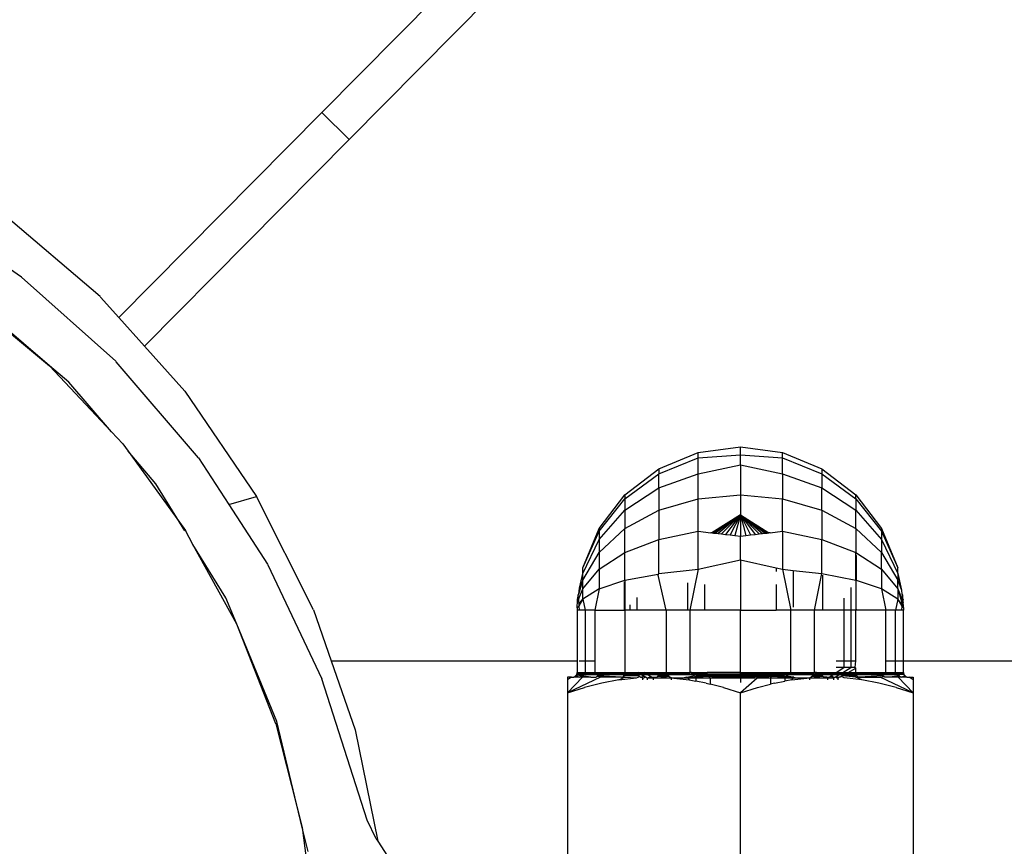
# Model space of a CAD drawing. Units: metres. Extents: x -13.9 to 10.4, y -7.1 to 16.3.
# Drawn here: x -5.9 to -5.8, y -4.4 to -4.4 of the extents above; entities that cross this region are included whole.
import ezdxf

# ---------------------------------------------------------------- set-up
doc = ezdxf.new("R2010")
doc.units = ezdxf.units.M

msp = doc.modelspace()

# ---------------------------------------------------------------- linework, layer by layer
for p, q in [((-5.87451, -4.397553), (-5.883468, -4.4066)), ((-5.873089, -4.398961), (-5.882047, -4.408007)), ((-5.894062, -4.417299), (-5.883468, -4.4066)), ((-5.883468, -4.4066), (-5.882047, -4.408007)), ((-5.882047, -4.408007), (-5.892725, -4.418791)), ((-5.899141, -4.415184), (-5.904639, -4.411438)), ((-5.89504, -4.41621), (-5.900061, -4.411914)), ((-5.899141, -4.415184), (-5.894228, -4.419585)), ((-5.897675, -4.41982), (-5.901975, -4.41614)), ((-5.901969, -4.416254), (-5.897675, -4.41982)), ((-5.89504, -4.41621), (-5.895016, -4.416234)), ((-5.895016, -4.416234), (-5.894062, -4.417299)), ((-5.894062, -4.417299), (-5.892725, -4.418791)), ((-5.892725, -4.418791), (-5.890615, -4.421147)), ((-5.897675, -4.41982), (-5.894443, -4.423276)), ((-5.896665, -4.420675), (-5.897675, -4.41982)), ((-5.894228, -4.419585), (-5.894205, -4.419609)), ((-5.889908, -4.424629), (-5.894205, -4.419609)), ((-5.894443, -4.423276), (-5.896665, -4.420675)), ((-5.890615, -4.421147), (-5.886869, -4.426645)), ((-5.894443, -4.423276), (-5.893862, -4.423897)), ((-5.893862, -4.423897), (-5.893582, -4.424284)), ((-5.893582, -4.424284), (-5.890901, -4.427989)), ((-5.89213, -4.425984), (-5.893582, -4.424284)), ((-5.86588, -4.425201), (-5.863826, -4.424351)), ((-5.863826, -4.424351), (-5.861622, -4.42406)), ((-5.863826, -4.424631), (-5.863826, -4.424351)), ((-5.863826, -4.424631), (-5.861622, -4.424477)), ((-5.861622, -4.42406), (-5.859419, -4.424351)), ((-5.861622, -4.424477), (-5.861622, -4.42406)), ((-5.861622, -4.424989), (-5.861622, -4.424477)), ((-5.861622, -4.424477), (-5.859419, -4.424631)), ((-5.859419, -4.424631), (-5.859419, -4.424351)), ((-5.859419, -4.424351), (-5.857365, -4.425201)), ((-5.889908, -4.424629), (-5.888328, -4.427064)), ((-5.86588, -4.425453), (-5.863826, -4.424631)), ((-5.863826, -4.425453), (-5.863826, -4.424631)), ((-5.863826, -4.425453), (-5.861622, -4.424989)), ((-5.861622, -4.424989), (-5.859419, -4.425453)), ((-5.861622, -4.424989), (-5.861622, -4.426555)), ((-5.859419, -4.425453), (-5.859419, -4.424631)), ((-5.859419, -4.424631), (-5.857365, -4.425453)), ((-5.867644, -4.426555), (-5.86588, -4.425201)), ((-5.867644, -4.42676), (-5.86588, -4.425453)), ((-5.86588, -4.425201), (-5.86588, -4.425453)), ((-5.86588, -4.426189), (-5.86588, -4.425453)), ((-5.86588, -4.426189), (-5.863826, -4.425453)), ((-5.863826, -4.42676), (-5.863826, -4.425453)), ((-5.859419, -4.425453), (-5.857365, -4.426189)), ((-5.859419, -4.425453), (-5.859419, -4.42676)), ((-5.857365, -4.425201), (-5.857365, -4.425453)), ((-5.857365, -4.425201), (-5.855601, -4.426555)), ((-5.857365, -4.425453), (-5.857365, -4.426189)), ((-5.857365, -4.425453), (-5.855601, -4.42676)), ((-5.890901, -4.427989), (-5.89213, -4.425984)), ((-5.868997, -4.428318), (-5.867644, -4.426555)), ((-5.867644, -4.427361), (-5.86588, -4.426189)), ((-5.867644, -4.426555), (-5.867644, -4.42676)), ((-5.86588, -4.426189), (-5.86588, -4.427361)), ((-5.863826, -4.42676), (-5.861622, -4.426555)), ((-5.861622, -4.426555), (-5.859419, -4.42676)), ((-5.861622, -4.426555), (-5.861622, -4.427602)), ((-5.857365, -4.427361), (-5.857365, -4.426189)), ((-5.857365, -4.426189), (-5.855601, -4.427361)), ((-5.855601, -4.42676), (-5.855601, -4.426555)), ((-5.855601, -4.426555), (-5.854248, -4.428318)), ((-5.888328, -4.427064), (-5.886869, -4.426645)), ((-5.888328, -4.427064), (-5.886302, -4.430185)), ((-5.883898, -4.432561), (-5.886869, -4.426645)), ((-5.868997, -4.428463), (-5.867644, -4.42676)), ((-5.867644, -4.42676), (-5.867644, -4.427361)), ((-5.86588, -4.427361), (-5.863826, -4.42676)), ((-5.863826, -4.428463), (-5.863826, -4.42676)), ((-5.859419, -4.428463), (-5.859419, -4.42676)), ((-5.859419, -4.42676), (-5.857365, -4.427361)), ((-5.855601, -4.42676), (-5.855601, -4.427361)), ((-5.855601, -4.42676), (-5.854248, -4.428463)), ((-5.868997, -4.428889), (-5.867644, -4.427361)), ((-5.867644, -4.427361), (-5.867644, -4.428318)), ((-5.867644, -4.428318), (-5.86588, -4.427361)), ((-5.86588, -4.427361), (-5.86588, -4.428889)), ((-5.857365, -4.427361), (-5.857365, -4.428889)), ((-5.857365, -4.427361), (-5.855601, -4.428318)), ((-5.855601, -4.428318), (-5.855601, -4.427361)), ((-5.855601, -4.427361), (-5.854248, -4.428889)), ((-5.890901, -4.427989), (-5.89059, -4.42842)), ((-5.890624, -4.428441), (-5.890901, -4.427989)), ((-5.861622, -4.427602), (-5.863112, -4.428543)), ((-5.861622, -4.427602), (-5.863031, -4.428552)), ((-5.861622, -4.427602), (-5.862918, -4.428565)), ((-5.861622, -4.427602), (-5.862774, -4.428581)), ((-5.861622, -4.427602), (-5.862599, -4.428601)), ((-5.861622, -4.427602), (-5.862394, -4.428624)), ((-5.861622, -4.427602), (-5.862161, -4.42865)), ((-5.861622, -4.427602), (-5.861903, -4.428679)), ((-5.861622, -4.427602), (-5.860133, -4.428543)), ((-5.861622, -4.427602), (-5.860214, -4.428552)), ((-5.861622, -4.427602), (-5.860327, -4.428565)), ((-5.861622, -4.427602), (-5.860471, -4.428581)), ((-5.861622, -4.427602), (-5.860851, -4.428624)), ((-5.861622, -4.427602), (-5.861084, -4.42865)), ((-5.861622, -4.427602), (-5.861342, -4.428679)), ((-5.861622, -4.427602), (-5.861622, -4.42871)), ((-5.861622, -4.427602), (-5.860646, -4.428601)), ((-5.890192, -4.429146), (-5.89059, -4.42842)), ((-5.869848, -4.430372), (-5.868997, -4.428318)), ((-5.869848, -4.430372), (-5.868997, -4.428463)), ((-5.868997, -4.428318), (-5.868997, -4.428463)), ((-5.868997, -4.429565), (-5.867644, -4.428318)), ((-5.868997, -4.428463), (-5.868997, -4.428889)), ((-5.867644, -4.429565), (-5.867644, -4.428318)), ((-5.86588, -4.428889), (-5.863826, -4.428463)), ((-5.863826, -4.430447), (-5.863826, -4.428463)), ((-5.863826, -4.428463), (-5.86316, -4.428538)), ((-5.863112, -4.428543), (-5.86316, -4.428538)), ((-5.863112, -4.428543), (-5.863031, -4.428552)), ((-5.863031, -4.428552), (-5.862918, -4.428565)), ((-5.862918, -4.428565), (-5.862774, -4.428581)), ((-5.862774, -4.428581), (-5.862599, -4.428601)), ((-5.862599, -4.428601), (-5.862394, -4.428624)), ((-5.860851, -4.428624), (-5.860646, -4.428601)), ((-5.860646, -4.428601), (-5.860471, -4.428581)), ((-5.860471, -4.428581), (-5.860327, -4.428565)), ((-5.860327, -4.428565), (-5.860214, -4.428552)), ((-5.860214, -4.428552), (-5.860133, -4.428543)), ((-5.860069, -4.428536), (-5.860133, -4.428543)), ((-5.860069, -4.428536), (-5.859419, -4.428463)), ((-5.859419, -4.428463), (-5.857365, -4.428889)), ((-5.859419, -4.428463), (-5.859419, -4.430447)), ((-5.855601, -4.428318), (-5.855601, -4.429565)), ((-5.855601, -4.428318), (-5.854248, -4.429565)), ((-5.854248, -4.428318), (-5.854248, -4.428463)), ((-5.854248, -4.428318), (-5.853397, -4.430372)), ((-5.854248, -4.428463), (-5.854248, -4.428889)), ((-5.854248, -4.428463), (-5.853397, -4.430372)), ((-5.869848, -4.430667), (-5.868997, -4.428889)), ((-5.868997, -4.428889), (-5.868997, -4.429565)), ((-5.867644, -4.429565), (-5.86588, -4.428889)), ((-5.86588, -4.430667), (-5.86588, -4.428889)), ((-5.862394, -4.428624), (-5.862161, -4.42865)), ((-5.862161, -4.42865), (-5.861903, -4.428679)), ((-5.861903, -4.428679), (-5.861622, -4.42871)), ((-5.861622, -4.42871), (-5.861342, -4.428679)), ((-5.861622, -4.429944), (-5.861622, -4.42871)), ((-5.861342, -4.428679), (-5.861084, -4.42865)), ((-5.861084, -4.42865), (-5.860851, -4.428624)), ((-5.857365, -4.430667), (-5.857365, -4.428889)), ((-5.857365, -4.428889), (-5.855601, -4.429565)), ((-5.854248, -4.428889), (-5.854248, -4.429565)), ((-5.854248, -4.428889), (-5.853397, -4.430667)), ((-5.888481, -4.431938), (-5.890192, -4.429146)), ((-5.88791, -4.433317), (-5.890192, -4.429146)), ((-5.869848, -4.431017), (-5.868997, -4.429565)), ((-5.868997, -4.429565), (-5.868997, -4.430447)), ((-5.868997, -4.430447), (-5.867644, -4.429565)), ((-5.867644, -4.431017), (-5.867644, -4.429565)), ((-5.855601, -4.429565), (-5.854248, -4.430447)), ((-5.855601, -4.429721), (-5.855601, -4.429565)), ((-5.854248, -4.430447), (-5.854248, -4.429565)), ((-5.854248, -4.429565), (-5.853397, -4.431017)), ((-5.863826, -4.430447), (-5.861622, -4.429944)), ((-5.861622, -4.429944), (-5.859746, -4.430372)), ((-5.861622, -4.429944), (-5.861622, -4.432576)), ((-5.855551, -4.429721), (-5.855601, -4.429721)), ((-5.855601, -4.431017), (-5.855601, -4.429721)), ((-5.855551, -4.431034), (-5.855551, -4.429721)), ((-5.886302, -4.430185), (-5.886287, -4.430213)), ((-5.886287, -4.430213), (-5.883461, -4.436169)), ((-5.870016, -4.431433), (-5.869848, -4.430667)), ((-5.869848, -4.430667), (-5.869848, -4.430372)), ((-5.869848, -4.431474), (-5.868997, -4.430447)), ((-5.869848, -4.431017), (-5.869848, -4.430667)), ((-5.868997, -4.430447), (-5.868997, -4.431474)), ((-5.865915, -4.430705), (-5.86588, -4.430667)), ((-5.86588, -4.430667), (-5.863826, -4.430447)), ((-5.863826, -4.430447), (-5.864254, -4.432576)), ((-5.859746, -4.430372), (-5.859746, -4.430566)), ((-5.859746, -4.430372), (-5.859419, -4.430447)), ((-5.859419, -4.430447), (-5.858991, -4.432576)), ((-5.859419, -4.430447), (-5.858866, -4.430506)), ((-5.858866, -4.430506), (-5.858866, -4.432429)), ((-5.858866, -4.430506), (-5.857365, -4.430667)), ((-5.857757, -4.432576), (-5.857365, -4.430667)), ((-5.857365, -4.430667), (-5.855601, -4.431017)), ((-5.854248, -4.430447), (-5.854248, -4.431474)), ((-5.854248, -4.430447), (-5.853397, -4.431474)), ((-5.853397, -4.430667), (-5.853397, -4.430372)), ((-5.853397, -4.430667), (-5.853397, -4.431017)), ((-5.853397, -4.430667), (-5.85321, -4.431541)), ((-5.870044, -4.431739), (-5.869848, -4.431017)), ((-5.869848, -4.431474), (-5.869848, -4.431017)), ((-5.868997, -4.431474), (-5.867644, -4.431017)), ((-5.867694, -4.431107), (-5.867694, -4.432576)), ((-5.867644, -4.431017), (-5.865915, -4.430705)), ((-5.867644, -4.431017), (-5.867644, -4.432576)), ((-5.865915, -4.430705), (-5.865915, -4.430757)), ((-5.865488, -4.432576), (-5.865915, -4.430757)), ((-5.864379, -4.431154), (-5.864379, -4.432576)), ((-5.85733, -4.430757), (-5.85733, -4.432576)), ((-5.855601, -4.431017), (-5.855601, -4.432576)), ((-5.855551, -4.431034), (-5.855601, -4.431017)), ((-5.854248, -4.431474), (-5.855551, -4.431034)), ((-5.853397, -4.431474), (-5.853397, -4.431017)), ((-5.853397, -4.431017), (-5.85321, -4.431541)), ((-5.870065, -4.43202), (-5.869848, -4.431474)), ((-5.870044, -4.431739), (-5.870016, -4.431433)), ((-5.868997, -4.431474), (-5.869848, -4.432005)), ((-5.869848, -4.432005), (-5.869848, -4.431474)), ((-5.868997, -4.431474), (-5.86921, -4.432576)), ((-5.863499, -4.431248), (-5.863499, -4.432576)), ((-5.859746, -4.431248), (-5.859746, -4.432576)), ((-5.855849, -4.431397), (-5.855849, -4.432576)), ((-5.854248, -4.431474), (-5.854035, -4.432576)), ((-5.853397, -4.432005), (-5.854248, -4.431474)), ((-5.853397, -4.431474), (-5.853397, -4.432005)), ((-5.853397, -4.431474), (-5.85318, -4.43202)), ((-5.853397, -4.431474), (-5.853191, -4.432187)), ((-5.85321, -4.431541), (-5.853201, -4.431739)), ((-5.88791, -4.433317), (-5.888481, -4.431938)), ((-5.870131, -4.43234), (-5.870126, -4.43219)), ((-5.870126, -4.43219), (-5.870065, -4.43202)), ((-5.870126, -4.43219), (-5.87012, -4.432038)), ((-5.87012, -4.432038), (-5.870112, -4.431908)), ((-5.870112, -4.431908), (-5.870079, -4.431868)), ((-5.870112, -4.431908), (-5.870065, -4.43202)), ((-5.870102, -4.431823), (-5.870044, -4.431739)), ((-5.870102, -4.431823), (-5.870079, -4.431868)), ((-5.870065, -4.43202), (-5.87005, -4.43226)), ((-5.87005, -4.43226), (-5.869848, -4.432005)), ((-5.869848, -4.432005), (-5.870044, -4.432372)), ((-5.869848, -4.432005), (-5.869721, -4.432576)), ((-5.867032, -4.431914), (-5.867032, -4.432576)), ((-5.856213, -4.431956), (-5.856213, -4.432576)), ((-5.853397, -4.432005), (-5.853524, -4.432576)), ((-5.853195, -4.43226), (-5.853397, -4.432005)), ((-5.853397, -4.432005), (-5.853201, -4.432372)), ((-5.853201, -4.431739), (-5.853154, -4.431805)), ((-5.853191, -4.432187), (-5.853195, -4.43226)), ((-5.85318, -4.43202), (-5.853191, -4.432187)), ((-5.85317, -4.43191), (-5.85318, -4.43202)), ((-5.85318, -4.43202), (-5.853119, -4.43219)), ((-5.853166, -4.431868), (-5.85317, -4.43191)), ((-5.85317, -4.43191), (-5.853125, -4.432038)), ((-5.853154, -4.431805), (-5.853166, -4.431868)), ((-5.853133, -4.431908), (-5.853166, -4.431868)), ((-5.853125, -4.432038), (-5.853133, -4.431908)), ((-5.853119, -4.43219), (-5.853125, -4.432038)), ((-5.853114, -4.43234), (-5.853119, -4.43219)), ((-5.883898, -4.432561), (-5.882977, -4.435221)), ((-5.870135, -4.432464), (-5.870138, -4.432576)), ((-5.870033, -4.432576), (-5.870138, -4.432576)), ((-5.870138, -4.432576), (-5.870138, -4.435221)), ((-5.870135, -4.432464), (-5.870131, -4.43234)), ((-5.870044, -4.432372), (-5.870135, -4.432464)), ((-5.87005, -4.43226), (-5.870044, -4.432372)), ((-5.870044, -4.432372), (-5.870033, -4.432576)), ((-5.869721, -4.432576), (-5.870033, -4.432576)), ((-5.86921, -4.432576), (-5.869721, -4.432576)), ((-5.869721, -4.432576), (-5.869721, -4.435221)), ((-5.86921, -4.432576), (-5.86921, -4.435221)), ((-5.86921, -4.432576), (-5.867694, -4.432576)), ((-5.867644, -4.432576), (-5.867694, -4.432576)), ((-5.867644, -4.432576), (-5.867644, -4.435832)), ((-5.867396, -4.432576), (-5.867644, -4.432576)), ((-5.867396, -4.432308), (-5.867396, -4.432576)), ((-5.867032, -4.432576), (-5.867396, -4.432576)), ((-5.865488, -4.432576), (-5.867032, -4.432576)), ((-5.865488, -4.432576), (-5.865488, -4.435832)), ((-5.864379, -4.432576), (-5.865488, -4.432576)), ((-5.864254, -4.432576), (-5.864379, -4.432576)), ((-5.864254, -4.432576), (-5.864254, -4.435832)), ((-5.863499, -4.432576), (-5.864254, -4.432576)), ((-5.861622, -4.432576), (-5.863499, -4.432576)), ((-5.861622, -4.435832), (-5.861622, -4.432576)), ((-5.861622, -4.432576), (-5.859746, -4.432576)), ((-5.858991, -4.432576), (-5.859746, -4.432576)), ((-5.858991, -4.435832), (-5.858991, -4.432576)), ((-5.857757, -4.432576), (-5.858991, -4.432576)), ((-5.857757, -4.435832), (-5.857757, -4.432576)), ((-5.85733, -4.432576), (-5.857757, -4.432576)), ((-5.856213, -4.432576), (-5.85733, -4.432576)), ((-5.856213, -4.432576), (-5.856213, -4.435221)), ((-5.855849, -4.432576), (-5.856213, -4.432576)), ((-5.855849, -4.432576), (-5.855849, -4.435221)), ((-5.855601, -4.432576), (-5.855849, -4.432576)), ((-5.855551, -4.432576), (-5.855601, -4.432576)), ((-5.855601, -4.435221), (-5.855601, -4.432576)), ((-5.855551, -4.432576), (-5.855551, -4.432535)), ((-5.854035, -4.432576), (-5.855551, -4.432576)), ((-5.853524, -4.432576), (-5.854035, -4.432576)), ((-5.854035, -4.435221), (-5.854035, -4.432576)), ((-5.853212, -4.432576), (-5.853524, -4.432576)), ((-5.853524, -4.435221), (-5.853524, -4.432576)), ((-5.853201, -4.432372), (-5.853212, -4.432576)), ((-5.853107, -4.432576), (-5.853212, -4.432576)), ((-5.853195, -4.43226), (-5.853201, -4.432372)), ((-5.853201, -4.432372), (-5.85311, -4.432464)), ((-5.853195, -4.43226), (-5.85311, -4.432464)), ((-5.85311, -4.432464), (-5.853114, -4.43234)), ((-5.85311, -4.432464), (-5.853107, -4.432576)), ((-5.853108, -4.435221), (-5.853107, -4.432576)), ((-5.885866, -4.438511), (-5.88791, -4.433317)), ((-5.885809, -4.43839), (-5.88791, -4.433317)), ((-5.882977, -4.435221), (-5.870138, -4.435221)), ((-5.882977, -4.435221), (-5.881729, -4.438829)), ((-5.870138, -4.435221), (-5.870138, -4.435832)), ((-5.870033, -4.435221), (-5.869721, -4.435221)), ((-5.869721, -4.435221), (-5.869721, -4.435832)), ((-5.869721, -4.435221), (-5.86921, -4.435221)), ((-5.86921, -4.435221), (-5.86921, -4.435832)), ((-5.856617, -4.435221), (-5.856213, -4.435221)), ((-5.856213, -4.435221), (-5.856213, -4.435577)), ((-5.856213, -4.435221), (-5.855849, -4.435221)), ((-5.855849, -4.435221), (-5.855849, -4.435577)), ((-5.855849, -4.435221), (-5.855601, -4.435221)), ((-5.855626, -4.435577), (-5.855601, -4.435221)), ((-5.854035, -4.435832), (-5.854035, -4.435221)), ((-5.854035, -4.435221), (-5.853524, -4.435221)), ((-5.853524, -4.435832), (-5.853524, -4.435221)), ((-5.853524, -4.435221), (-5.853108, -4.435221)), ((-5.853108, -4.435832), (-5.853108, -4.435221)), ((-5.853108, -4.435221), (-5.828133, -4.435221)), ((-5.856213, -4.435577), (-5.856617, -4.435577)), ((-5.856617, -4.435832), (-5.856213, -4.435577)), ((-5.856268, -4.435832), (-5.855849, -4.435577)), ((-5.855849, -4.435577), (-5.856213, -4.435577)), ((-5.855993, -4.435832), (-5.855601, -4.435606)), ((-5.855626, -4.435577), (-5.855849, -4.435577)), ((-5.855601, -4.435606), (-5.855626, -4.435577)), ((-5.855601, -4.435832), (-5.855601, -4.435606)), ((-5.881093, -4.44355), (-5.883461, -4.436169)), ((-5.870639, -4.436082), (-5.87064, -4.436119)), ((-5.87064, -4.436119), (-5.870639, -4.436224)), ((-5.870442, -4.436082), (-5.870639, -4.436082)), ((-5.868917, -4.436082), (-5.870639, -4.436888)), ((-5.870442, -4.436082), (-5.870639, -4.436224)), ((-5.870639, -4.436888), (-5.869859, -4.436082)), ((-5.870639, -4.436224), (-5.870639, -4.436393)), ((-5.870442, -4.436082), (-5.870388, -4.436082)), ((-5.870388, -4.436082), (-5.870349, -4.436079)), ((-5.870349, -4.436079), (-5.870311, -4.43607)), ((-5.870311, -4.43607), (-5.870275, -4.436055)), ((-5.87028, -4.436082), (-5.870311, -4.43607)), ((-5.870027, -4.436074), (-5.87028, -4.436082)), ((-5.870275, -4.436055), (-5.870241, -4.436034)), ((-5.870241, -4.436034), (-5.870211, -4.436009)), ((-5.870027, -4.436074), (-5.870241, -4.436034)), ((-5.870211, -4.436009), (-5.870186, -4.435979)), ((-5.870027, -4.436074), (-5.870211, -4.436009)), ((-5.870186, -4.435979), (-5.870165, -4.435946)), ((-5.869919, -4.436009), (-5.870186, -4.435979)), ((-5.870165, -4.435946), (-5.87015, -4.435909)), ((-5.86988, -4.435957), (-5.870165, -4.435946)), ((-5.87015, -4.435909), (-5.870141, -4.435871)), ((-5.87015, -4.435909), (-5.869856, -4.435897)), ((-5.870141, -4.435871), (-5.870138, -4.435832)), ((-5.870138, -4.435832), (-5.869721, -4.435832)), ((-5.870027, -4.436074), (-5.869969, -4.436049)), ((-5.869959, -4.436082), (-5.870027, -4.436074)), ((-5.869969, -4.436049), (-5.869919, -4.436009)), ((-5.869969, -4.436049), (-5.869859, -4.436082)), ((-5.869859, -4.436082), (-5.869959, -4.436082)), ((-5.869919, -4.436009), (-5.86988, -4.435957)), ((-5.869433, -4.436082), (-5.869919, -4.436009)), ((-5.86988, -4.435957), (-5.869856, -4.435897)), ((-5.869026, -4.435957), (-5.86988, -4.435957)), ((-5.869433, -4.436082), (-5.869859, -4.436082)), ((-5.869856, -4.435897), (-5.869721, -4.435832)), ((-5.869856, -4.435897), (-5.869004, -4.435897)), ((-5.869721, -4.435832), (-5.86921, -4.435832)), ((-5.869433, -4.436082), (-5.869158, -4.436074)), ((-5.869004, -4.435897), (-5.86921, -4.435832)), ((-5.86921, -4.435832), (-5.867644, -4.435832)), ((-5.869158, -4.436074), (-5.869106, -4.436049)), ((-5.869106, -4.436049), (-5.869061, -4.436009)), ((-5.868917, -4.436082), (-5.869106, -4.436049)), ((-5.869061, -4.436009), (-5.869026, -4.435957)), ((-5.867821, -4.436082), (-5.869061, -4.436009)), ((-5.869026, -4.435957), (-5.869004, -4.435897)), ((-5.867668, -4.435957), (-5.869026, -4.435957)), ((-5.869004, -4.435897), (-5.86765, -4.435897)), ((-5.867821, -4.436082), (-5.868917, -4.436082)), ((-5.867957, -4.436223), (-5.868857, -4.436391)), ((-5.867957, -4.436223), (-5.867656, -4.436082)), ((-5.867957, -4.436223), (-5.867048, -4.436118)), ((-5.867821, -4.436082), (-5.867775, -4.436074)), ((-5.867775, -4.436074), (-5.867732, -4.436049)), ((-5.867732, -4.436049), (-5.867696, -4.436009)), ((-5.867732, -4.436049), (-5.867656, -4.436082)), ((-5.867696, -4.436009), (-5.867668, -4.435957)), ((-5.866946, -4.436009), (-5.867696, -4.436009)), ((-5.867668, -4.435957), (-5.86765, -4.435897)), ((-5.867035, -4.435957), (-5.867668, -4.435957)), ((-5.867656, -4.436082), (-5.867048, -4.436118)), ((-5.86765, -4.435897), (-5.867644, -4.435832)), ((-5.86765, -4.435897), (-5.86714, -4.435897)), ((-5.867644, -4.435832), (-5.867252, -4.435832)), ((-5.867252, -4.435832), (-5.86714, -4.435897)), ((-5.867252, -4.435832), (-5.866977, -4.435832)), ((-5.86714, -4.435897), (-5.86687, -4.435897)), ((-5.86714, -4.435897), (-5.867035, -4.435957)), ((-5.867048, -4.436118), (-5.866877, -4.436049)), ((-5.866771, -4.435957), (-5.867035, -4.435957)), ((-5.867035, -4.435957), (-5.866946, -4.436009)), ((-5.86687, -4.435897), (-5.866977, -4.435832)), ((-5.866977, -4.435832), (-5.866628, -4.435832)), ((-5.866877, -4.436049), (-5.866946, -4.436009)), ((-5.866877, -4.436049), (-5.866833, -4.436074)), ((-5.866771, -4.435957), (-5.86687, -4.435897)), ((-5.86687, -4.435897), (-5.86653, -4.435897)), ((-5.866833, -4.436074), (-5.866775, -4.436082)), ((-5.866619, -4.436049), (-5.866775, -4.436082)), ((-5.866775, -4.436082), (-5.866732, -4.436132)), ((-5.866439, -4.435957), (-5.866771, -4.435957)), ((-5.866771, -4.435957), (-5.866619, -4.436049)), ((-5.866732, -4.436132), (-5.866732, -4.436223)), ((-5.866669, -4.436132), (-5.866732, -4.436132)), ((-5.866578, -4.436074), (-5.866669, -4.436132)), ((-5.866628, -4.435832), (-5.865603, -4.435832)), ((-5.86653, -4.435897), (-5.866628, -4.435832)), ((-5.866578, -4.436074), (-5.866619, -4.436049)), ((-5.866482, -4.436132), (-5.866578, -4.436074)), ((-5.866439, -4.435957), (-5.86653, -4.435897)), ((-5.86653, -4.435897), (-5.865884, -4.435897)), ((-5.866482, -4.436132), (-5.866301, -4.436049)), ((-5.866175, -4.436132), (-5.866482, -4.436132)), ((-5.866482, -4.436132), (-5.866482, -4.436223)), ((-5.865897, -4.435957), (-5.866439, -4.435957)), ((-5.866439, -4.435957), (-5.866301, -4.436049)), ((-5.866263, -4.436074), (-5.866301, -4.436049)), ((-5.866175, -4.436132), (-5.866263, -4.436074)), ((-5.866263, -4.436074), (-5.866131, -4.436082)), ((-5.866131, -4.436082), (-5.866175, -4.436132)), ((-5.866175, -4.436132), (-5.866175, -4.436223)), ((-5.865235, -4.436132), (-5.866175, -4.436132)), ((-5.866131, -4.436082), (-5.865973, -4.436074)), ((-5.865973, -4.436074), (-5.865943, -4.436049)), ((-5.865943, -4.436049), (-5.865917, -4.436009)), ((-5.865602, -4.436082), (-5.865943, -4.436049)), ((-5.865917, -4.436009), (-5.865897, -4.435957)), ((-5.865386, -4.436009), (-5.865917, -4.436009)), ((-5.865897, -4.435957), (-5.865884, -4.435897)), ((-5.86545, -4.435957), (-5.865897, -4.435957)), ((-5.865884, -4.435897), (-5.865603, -4.435832)), ((-5.865884, -4.435897), (-5.865524, -4.435897)), ((-5.865603, -4.435832), (-5.865488, -4.435832)), ((-5.865524, -4.435897), (-5.865603, -4.435832)), ((-5.865338, -4.436049), (-5.865602, -4.436082)), ((-5.865524, -4.435897), (-5.864127, -4.435897)), ((-5.86545, -4.435957), (-5.865524, -4.435897)), ((-5.865488, -4.435832), (-5.864254, -4.435832)), ((-5.86408, -4.435957), (-5.86545, -4.435957)), ((-5.865386, -4.436009), (-5.86545, -4.435957)), ((-5.865338, -4.436049), (-5.865386, -4.436009)), ((-5.865307, -4.436074), (-5.865338, -4.436049)), ((-5.865212, -4.436118), (-5.865307, -4.436074)), ((-5.865235, -4.436132), (-5.865307, -4.436074)), ((-5.865235, -4.436132), (-5.865235, -4.436223)), ((-5.865089, -4.436132), (-5.865235, -4.436132)), ((-5.865212, -4.436118), (-5.865089, -4.436132)), ((-5.864626, -4.436132), (-5.865089, -4.436132)), ((-5.865089, -4.436132), (-5.864302, -4.436223)), ((-5.864409, -4.436082), (-5.864626, -4.436132)), ((-5.864371, -4.436132), (-5.864626, -4.436132)), ((-5.864409, -4.436082), (-5.864331, -4.436082)), ((-5.864409, -4.436082), (-5.864371, -4.436132)), ((-5.863942, -4.436132), (-5.864371, -4.436132)), ((-5.864371, -4.436132), (-5.864302, -4.436223)), ((-5.864039, -4.436009), (-5.864331, -4.436082)), ((-5.864331, -4.436082), (-5.863988, -4.436074)), ((-5.864302, -4.436223), (-5.863942, -4.43629)), ((-5.864178, -4.435832), (-5.864254, -4.435832)), ((-5.863829, -4.435897), (-5.864178, -4.435832)), ((-5.864178, -4.435832), (-5.863362, -4.435832)), ((-5.864127, -4.435897), (-5.864178, -4.435832)), ((-5.864127, -4.435897), (-5.863829, -4.435897)), ((-5.86408, -4.435957), (-5.864127, -4.435897)), ((-5.863835, -4.435957), (-5.86408, -4.435957)), ((-5.864039, -4.436009), (-5.86408, -4.435957)), ((-5.864008, -4.436049), (-5.864039, -4.436009)), ((-5.863845, -4.436009), (-5.864008, -4.436049)), ((-5.863988, -4.436074), (-5.864008, -4.436049)), ((-5.863859, -4.436049), (-5.863988, -4.436074)), ((-5.863988, -4.436074), (-5.863875, -4.436074)), ((-5.863942, -4.436132), (-5.863988, -4.436074)), ((-5.863201, -4.436132), (-5.863942, -4.436132)), ((-5.863942, -4.436132), (-5.863942, -4.43629)), ((-5.863401, -4.436391), (-5.863942, -4.43629)), ((-5.863875, -4.436074), (-5.863859, -4.436049)), ((-5.863246, -4.436049), (-5.863875, -4.436074)), ((-5.863859, -4.436049), (-5.863845, -4.436009)), ((-5.863246, -4.436049), (-5.863859, -4.436049)), ((-5.863845, -4.436009), (-5.863835, -4.435957)), ((-5.863267, -4.436009), (-5.863845, -4.436009)), ((-5.863835, -4.435957), (-5.863829, -4.435897)), ((-5.863295, -4.435957), (-5.863835, -4.435957)), ((-5.863829, -4.435897), (-5.863328, -4.435897)), ((-5.863328, -4.435897), (-5.863362, -4.435832)), ((-5.861622, -4.435832), (-5.863362, -4.435832)), ((-5.863328, -4.435897), (-5.861622, -4.435897)), ((-5.863295, -4.435957), (-5.863328, -4.435897)), ((-5.861622, -4.435957), (-5.863295, -4.435957)), ((-5.863267, -4.436009), (-5.863295, -4.435957)), ((-5.861622, -4.436009), (-5.863267, -4.436009)), ((-5.863246, -4.436049), (-5.863267, -4.436009)), ((-5.862994, -4.436082), (-5.863246, -4.436049)), ((-5.863201, -4.436132), (-5.863246, -4.436049)), ((-5.863201, -4.436132), (-5.863201, -4.436441)), ((-5.861622, -4.436132), (-5.863201, -4.436132)), ((-5.862565, -4.436082), (-5.862994, -4.436082)), ((-5.862565, -4.436082), (-5.861622, -4.436049)), ((-5.861622, -4.436082), (-5.862565, -4.436082)), ((-5.861622, -4.435897), (-5.861622, -4.435832)), ((-5.861622, -4.435832), (-5.859883, -4.435832)), ((-5.861622, -4.435957), (-5.861622, -4.435897)), ((-5.861622, -4.435897), (-5.859917, -4.435897)), ((-5.861622, -4.436009), (-5.861622, -4.435957)), ((-5.85995, -4.435957), (-5.861622, -4.435957)), ((-5.861622, -4.436049), (-5.861622, -4.436009)), ((-5.859978, -4.436009), (-5.861622, -4.436009)), ((-5.86068, -4.436082), (-5.861622, -4.436049)), ((-5.861622, -4.436082), (-5.861622, -4.436049)), ((-5.86068, -4.436082), (-5.861622, -4.436082)), ((-5.861622, -4.436132), (-5.861622, -4.436082)), ((-5.861622, -4.436132), (-5.861622, -4.436357)), ((-5.860852, -4.436132), (-5.861622, -4.436132)), ((-5.860739, -4.436132), (-5.861622, -4.436888)), ((-5.86068, -4.436082), (-5.860739, -4.436132)), ((-5.860044, -4.436132), (-5.860739, -4.436132)), ((-5.860251, -4.436082), (-5.86068, -4.436082)), ((-5.859999, -4.436049), (-5.860251, -4.436082)), ((-5.860044, -4.436132), (-5.859999, -4.436049)), ((-5.859303, -4.436132), (-5.860044, -4.436132)), ((-5.860044, -4.436132), (-5.860044, -4.436441)), ((-5.859999, -4.436049), (-5.859978, -4.436009)), ((-5.859386, -4.436049), (-5.859999, -4.436049)), ((-5.85937, -4.436074), (-5.859999, -4.436049)), ((-5.859978, -4.436009), (-5.85995, -4.435957)), ((-5.8594, -4.436009), (-5.859978, -4.436009)), ((-5.85995, -4.435957), (-5.859917, -4.435897)), ((-5.85941, -4.435957), (-5.85995, -4.435957)), ((-5.859917, -4.435897), (-5.859883, -4.435832)), ((-5.859917, -4.435897), (-5.859416, -4.435897)), ((-5.859883, -4.435832), (-5.859067, -4.435832)), ((-5.859841, -4.436391), (-5.859303, -4.43629)), ((-5.859416, -4.435897), (-5.859067, -4.435832)), ((-5.85941, -4.435957), (-5.859416, -4.435897)), ((-5.859416, -4.435897), (-5.859118, -4.435897)), ((-5.8594, -4.436009), (-5.85941, -4.435957)), ((-5.859165, -4.435957), (-5.85941, -4.435957)), ((-5.859386, -4.436049), (-5.8594, -4.436009)), ((-5.859237, -4.436049), (-5.8594, -4.436009)), ((-5.85937, -4.436074), (-5.859386, -4.436049)), ((-5.859257, -4.436074), (-5.859386, -4.436049)), ((-5.859257, -4.436074), (-5.85937, -4.436074)), ((-5.859303, -4.436132), (-5.859257, -4.436074)), ((-5.859303, -4.436132), (-5.859303, -4.43629)), ((-5.858873, -4.436132), (-5.859303, -4.436132)), ((-5.85894, -4.436223), (-5.859303, -4.43629)), ((-5.859257, -4.436074), (-5.859237, -4.436049)), ((-5.858914, -4.436082), (-5.859257, -4.436074)), ((-5.859206, -4.436009), (-5.859237, -4.436049)), ((-5.859206, -4.436009), (-5.859165, -4.435957)), ((-5.858914, -4.436082), (-5.859206, -4.436009)), ((-5.859165, -4.435957), (-5.859118, -4.435897)), ((-5.857795, -4.435957), (-5.859165, -4.435957)), ((-5.859118, -4.435897), (-5.859067, -4.435832)), ((-5.859118, -4.435897), (-5.857721, -4.435897)), ((-5.859067, -4.435832), (-5.858991, -4.435832)), ((-5.858991, -4.435832), (-5.857757, -4.435832)), ((-5.85894, -4.436223), (-5.858873, -4.436132)), ((-5.85894, -4.436223), (-5.858154, -4.436132)), ((-5.858836, -4.436082), (-5.858914, -4.436082)), ((-5.858873, -4.436132), (-5.858836, -4.436082)), ((-5.858619, -4.436132), (-5.858873, -4.436132)), ((-5.858836, -4.436082), (-5.858619, -4.436132)), ((-5.858154, -4.436132), (-5.858619, -4.436132)), ((-5.858154, -4.436132), (-5.858031, -4.436118)), ((-5.85801, -4.436132), (-5.858154, -4.436132)), ((-5.858031, -4.436118), (-5.857938, -4.436074)), ((-5.85801, -4.436132), (-5.857938, -4.436074)), ((-5.85801, -4.436132), (-5.85801, -4.436223)), ((-5.85707, -4.436132), (-5.85801, -4.436132)), ((-5.857938, -4.436074), (-5.857907, -4.436049)), ((-5.857907, -4.436049), (-5.857859, -4.436009)), ((-5.857643, -4.436082), (-5.857907, -4.436049)), ((-5.857859, -4.436009), (-5.857795, -4.435957)), ((-5.857328, -4.436009), (-5.857859, -4.436009)), ((-5.857795, -4.435957), (-5.857721, -4.435897)), ((-5.857348, -4.435957), (-5.857795, -4.435957)), ((-5.857642, -4.435832), (-5.857757, -4.435832)), ((-5.857721, -4.435897), (-5.857642, -4.435832)), ((-5.857721, -4.435897), (-5.857361, -4.435897)), ((-5.857302, -4.436049), (-5.857643, -4.436082)), ((-5.857361, -4.435897), (-5.857642, -4.435832)), ((-5.857642, -4.435832), (-5.856617, -4.435832)), ((-5.857348, -4.435957), (-5.857361, -4.435897)), ((-5.857361, -4.435897), (-5.856706, -4.435897)), ((-5.857328, -4.436009), (-5.857348, -4.435957)), ((-5.8568, -4.435957), (-5.857348, -4.435957)), ((-5.857302, -4.436049), (-5.857328, -4.436009)), ((-5.857272, -4.436074), (-5.857302, -4.436049)), ((-5.857114, -4.436082), (-5.857272, -4.436074)), ((-5.857114, -4.436082), (-5.85698, -4.436074)), ((-5.85707, -4.436132), (-5.85698, -4.436074)), ((-5.856763, -4.436132), (-5.85707, -4.436132)), ((-5.85707, -4.436132), (-5.85707, -4.436223)), ((-5.85698, -4.436074), (-5.856941, -4.436049)), ((-5.856941, -4.436049), (-5.85688, -4.436009)), ((-5.856707, -4.436098), (-5.856941, -4.436049)), ((-5.85688, -4.436009), (-5.8568, -4.435957)), ((-5.85688, -4.436009), (-5.856707, -4.436098)), ((-5.8568, -4.435957), (-5.856706, -4.435897)), ((-5.856474, -4.435957), (-5.8568, -4.435957)), ((-5.856707, -4.436098), (-5.856763, -4.436132)), ((-5.856763, -4.436132), (-5.856763, -4.436223)), ((-5.856667, -4.436074), (-5.856707, -4.436098)), ((-5.856706, -4.435897), (-5.856617, -4.435832)), ((-5.856706, -4.435897), (-5.856375, -4.435897)), ((-5.856667, -4.436074), (-5.856625, -4.436049)), ((-5.856576, -4.436132), (-5.856667, -4.436074)), ((-5.856625, -4.436049), (-5.856474, -4.435957)), ((-5.856625, -4.436049), (-5.85647, -4.436082)), ((-5.856617, -4.435832), (-5.856268, -4.435832)), ((-5.856513, -4.436132), (-5.856576, -4.436132)), ((-5.856513, -4.436132), (-5.85647, -4.436082)), ((-5.856513, -4.436223), (-5.856513, -4.436132)), ((-5.856474, -4.435957), (-5.856375, -4.435897)), ((-5.85621, -4.435957), (-5.856474, -4.435957)), ((-5.856412, -4.436074), (-5.85647, -4.436082)), ((-5.856368, -4.436049), (-5.856412, -4.436074)), ((-5.856375, -4.435897), (-5.856268, -4.435832)), ((-5.856375, -4.435897), (-5.856105, -4.435897)), ((-5.856299, -4.436009), (-5.856368, -4.436049)), ((-5.856197, -4.436118), (-5.856368, -4.436049)), ((-5.856299, -4.436009), (-5.85621, -4.435957)), ((-5.855589, -4.436082), (-5.856299, -4.436009)), ((-5.855549, -4.436009), (-5.856299, -4.436009)), ((-5.856268, -4.435832), (-5.855993, -4.435832)), ((-5.85621, -4.435957), (-5.856105, -4.435897)), ((-5.855577, -4.435957), (-5.85621, -4.435957)), ((-5.855288, -4.436223), (-5.856197, -4.436118)), ((-5.856105, -4.435897), (-5.855993, -4.435832)), ((-5.856105, -4.435897), (-5.855595, -4.435897)), ((-5.855993, -4.435832), (-5.855601, -4.435832)), ((-5.855595, -4.435897), (-5.855601, -4.435832)), ((-5.855601, -4.435832), (-5.854035, -4.435832)), ((-5.855595, -4.435897), (-5.854241, -4.435897)), ((-5.855577, -4.435957), (-5.855595, -4.435897)), ((-5.855589, -4.436082), (-5.855513, -4.436049)), ((-5.855288, -4.436223), (-5.855589, -4.436082)), ((-5.854219, -4.435957), (-5.855577, -4.435957)), ((-5.855549, -4.436009), (-5.855577, -4.435957)), ((-5.855513, -4.436049), (-5.855549, -4.436009)), ((-5.85547, -4.436074), (-5.855513, -4.436049)), ((-5.855424, -4.436082), (-5.85547, -4.436074)), ((-5.854184, -4.436009), (-5.855424, -4.436082)), ((-5.855424, -4.436082), (-5.854328, -4.436082)), ((-5.854388, -4.436391), (-5.855288, -4.436223)), ((-5.854328, -4.436082), (-5.854139, -4.436049)), ((-5.852606, -4.436888), (-5.854328, -4.436082)), ((-5.854241, -4.435897), (-5.854035, -4.435832)), ((-5.854241, -4.435897), (-5.853389, -4.435897)), ((-5.854219, -4.435957), (-5.854241, -4.435897)), ((-5.853365, -4.435957), (-5.854219, -4.435957)), ((-5.854184, -4.436009), (-5.854219, -4.435957)), ((-5.854139, -4.436049), (-5.854184, -4.436009)), ((-5.854087, -4.436074), (-5.854139, -4.436049)), ((-5.853812, -4.436082), (-5.854087, -4.436074)), ((-5.854035, -4.435832), (-5.853524, -4.435832)), ((-5.853326, -4.436009), (-5.853812, -4.436082)), ((-5.853386, -4.436082), (-5.853812, -4.436082)), ((-5.853524, -4.435832), (-5.853389, -4.435897)), ((-5.853524, -4.435832), (-5.853212, -4.435832)), ((-5.853389, -4.435897), (-5.853365, -4.435957)), ((-5.853095, -4.435909), (-5.853389, -4.435897)), ((-5.853386, -4.436082), (-5.853276, -4.436049)), ((-5.852606, -4.436888), (-5.853386, -4.436082)), ((-5.853286, -4.436082), (-5.853386, -4.436082)), ((-5.85308, -4.435946), (-5.853365, -4.435957)), ((-5.853365, -4.435957), (-5.853326, -4.436009)), ((-5.853326, -4.436009), (-5.853276, -4.436049)), ((-5.853218, -4.436074), (-5.853286, -4.436082)), ((-5.853276, -4.436049), (-5.853218, -4.436074)), ((-5.853034, -4.436009), (-5.853218, -4.436074)), ((-5.853004, -4.436034), (-5.853218, -4.436074)), ((-5.852965, -4.436082), (-5.853218, -4.436074)), ((-5.853212, -4.435832), (-5.853108, -4.435832)), ((-5.853108, -4.435832), (-5.853103, -4.435875)), ((-5.853103, -4.435875), (-5.853095, -4.435909)), ((-5.853095, -4.435909), (-5.85308, -4.435946)), ((-5.85308, -4.435946), (-5.853059, -4.435979)), ((-5.853059, -4.435979), (-5.853034, -4.436009)), ((-5.853034, -4.436009), (-5.853004, -4.436034)), ((-5.853004, -4.436034), (-5.85297, -4.436055)), ((-5.85297, -4.436055), (-5.852934, -4.43607)), ((-5.852934, -4.43607), (-5.852965, -4.436082)), ((-5.852934, -4.43607), (-5.852896, -4.436079)), ((-5.852896, -4.436079), (-5.852857, -4.436082)), ((-5.852857, -4.436082), (-5.852803, -4.436082)), ((-5.852803, -4.436082), (-5.852606, -4.436082)), ((-5.852606, -4.436222), (-5.852803, -4.436082)), ((-5.852606, -4.436082), (-5.852606, -4.436118)), ((-5.852606, -4.436118), (-5.852606, -4.436222)), ((-5.852606, -4.436222), (-5.852606, -4.436888)), ((-5.870639, -4.436393), (-5.870639, -4.436888)), ((-5.870639, -4.436888), (-5.869751, -4.436615)), ((-5.868857, -4.436391), (-5.869751, -4.436615)), ((-5.863401, -4.436391), (-5.863201, -4.436441)), ((-5.862508, -4.436615), (-5.863201, -4.436441)), ((-5.862508, -4.436615), (-5.861622, -4.436888)), ((-5.861622, -4.436888), (-5.860735, -4.436615)), ((-5.860735, -4.436615), (-5.860044, -4.436441)), ((-5.859841, -4.436391), (-5.860044, -4.436441)), ((-5.853494, -4.436615), (-5.854388, -4.436391)), ((-5.853494, -4.436615), (-5.852606, -4.436888)), ((-5.870639, -4.436888), (-5.870639, -4.445295)), ((-5.861622, -4.445295), (-5.861622, -4.436888)), ((-5.852606, -4.436888), (-5.852606, -4.445295)), ((-5.885866, -4.438511), (-5.884488, -4.44392)), ((-5.884488, -4.44392), (-5.885809, -4.43839)), ((-5.881729, -4.438829), (-5.88055, -4.444641)), ((-5.884488, -4.44392), (-5.883915, -4.448527)), ((-5.884179, -4.445179), (-5.884488, -4.44392)), ((-5.880629, -4.444521), (-5.881093, -4.44355)), ((-5.880629, -4.444521), (-5.88055, -4.444641)), ((-5.88055, -4.444641), (-5.880039, -4.445421))]:
    msp.add_line(p, q)

doc.saveas('drawing.dxf')
